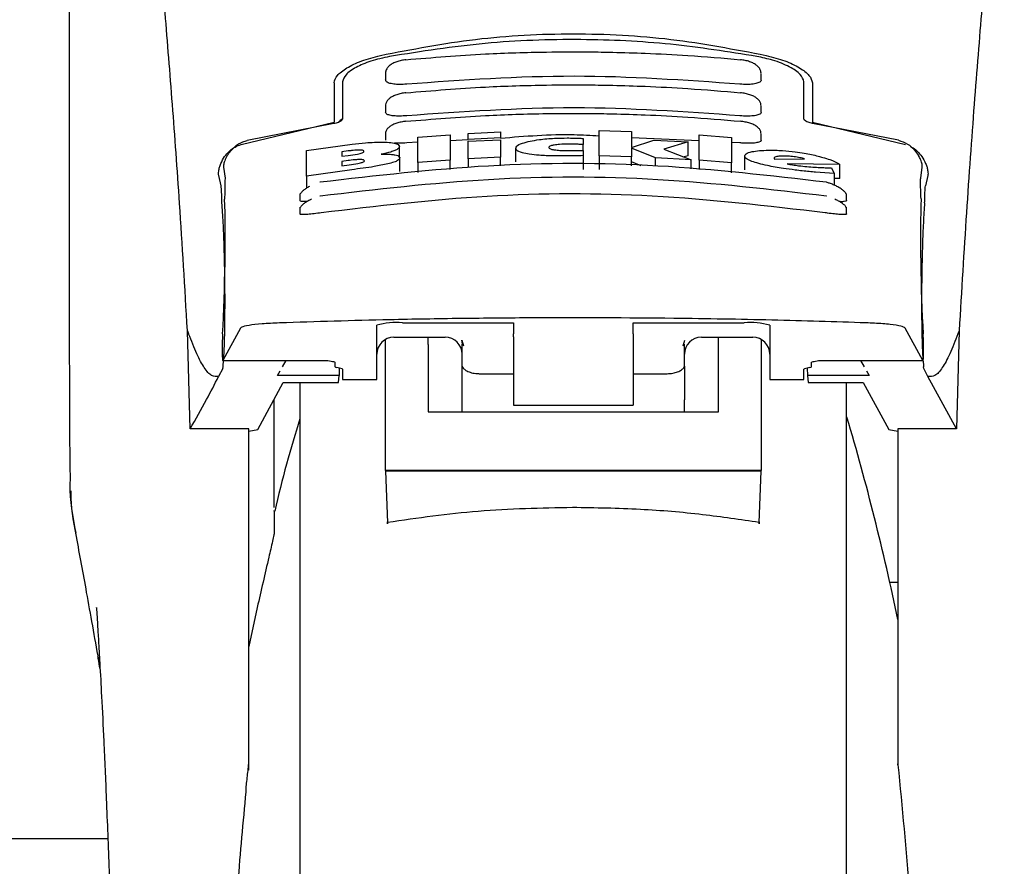
# Model space of a CAD drawing. Units: millimetres. Extents: x 0 to 210, y 0 to 297.
# Drawn here: x 38 to 44, y 221 to 226 of the extents above; entities that cross this region are included whole.
import ezdxf

# ---------------------------------------------------------------- set-up
doc = ezdxf.new("R2010")
doc.units = ezdxf.units.MM

msp = doc.modelspace()

# ---------------------------------------------------------------- linework, layer by layer
at = {"color": 7, "linetype": 'Continuous', "lineweight": 25}
for p, q in [((38.5601, 227.4908), (38.5601, 224.2392)), ((40.1601, 225.5093), (40.1601, 225.2921)), ((40.4101, 225.5573), (40.4101, 225.5212)), ((42.6101, 225.5212), (42.6101, 225.5573)), ((42.8601, 225.2921), (42.8601, 225.5093)), ((40.1101, 225.5036), (40.1101, 225.2716)), ((42.9101, 225.5036), (42.9101, 225.2716)), ((40.4101, 225.3669), (40.4101, 225.3311)), ((42.6101, 225.3311), (42.6101, 225.3669)), ((39.5665, 225.142), (40.1101, 225.2716)), ((40.1091, 225.2647), (39.6021, 225.1653)), ((41.6609, 225.0749), (41.6609, 225.2231)), ((41.6609, 225.2231), (41.85, 225.2186)), ((42.9101, 225.2716), (43.4536, 225.142)), ((42.9101, 225.2716), (42.9101, 225.2649)), ((43.4129, 225.1665), (42.9111, 225.2647)), ((40.4101, 225.203), (40.4101, 225.1674)), ((40.6008, 225.1843), (40.7899, 225.1992)), ((40.6008, 225.0359), (40.6008, 225.1843)), ((40.7899, 225.1992), (40.7899, 225.0508)), ((40.8954, 225.1684), (40.7899, 225.1634)), ((40.8954, 225.206), (41.0844, 225.2155)), ((40.8954, 225.1704), (40.8954, 225.206)), ((41.0844, 225.1799), (40.8954, 225.1704)), ((40.8954, 225.1704), (40.8954, 225.1703)), ((40.8954, 225.1604), (41.0844, 225.1699)), ((41.0844, 225.2155), (41.0844, 225.1799)), ((41.0844, 225.1798), (41.0844, 225.1799)), ((41.0844, 225.1699), (41.0844, 225.0672)), ((41.5669, 225.1771), (41.5669, 225.1415)), ((41.85, 225.2186), (41.85, 225.1247)), ((42.2462, 225.1627), (41.85, 225.1816)), ((41.85, 225.1247), (41.9812, 225.168)), ((41.9812, 225.168), (42.1828, 225.1568)), ((42.2462, 225.0497), (42.2462, 225.1981)), ((42.2462, 225.1981), (42.4352, 225.1829)), ((42.4352, 225.1829), (42.4352, 225.0344)), ((42.6101, 225.1674), (42.6101, 225.203)), ((39.9484, 225.106), (40.2156, 225.1431)), ((39.9484, 224.9571), (39.9484, 225.106)), ((40.4921, 225.0644), (40.4921, 225.1294)), ((40.6008, 225.1545), (40.5351, 225.1514)), ((40.8954, 225.0577), (40.8954, 225.1604)), ((41.1735, 225.04), (41.1735, 225.1204)), ((41.5669, 225.1081), (41.5669, 225.1415)), ((41.5669, 225.1076), (41.5669, 225.0765)), ((41.85, 225.1203), (41.85, 225.0704)), ((41.9921, 225.0647), (41.85, 225.1203)), ((42.1828, 225.1568), (42.0391, 225.1153)), ((42.0391, 225.1153), (42.2003, 225.0529)), ((42.1828, 225.0761), (42.1828, 225.1568)), ((42.4851, 225.1514), (42.4352, 225.1537)), ((40.1921, 225.1038), (40.1555, 225.0991)), ((40.1555, 225.0991), (40.1555, 225.0728)), ((40.1555, 225.0728), (40.1921, 225.0776)), ((40.1932, 225.0481), (40.1555, 225.0432)), ((40.4943, 224.9829), (40.4943, 225.0636)), ((40.7899, 225.0508), (40.6008, 225.0359)), ((40.7899, 224.9961), (40.7899, 225.0508)), ((41.0844, 225.0672), (40.8954, 225.0577)), ((40.8954, 225.0577), (40.8954, 225.0063)), ((41.0844, 225.0178), (41.0844, 225.0672)), ((41.5669, 225.0765), (41.5669, 224.9963)), ((41.85, 225.0704), (41.6609, 225.0749)), ((41.6609, 225.0749), (41.6609, 224.9947)), ((41.85, 225.0178), (41.85, 225.0704)), ((42.2003, 225.0529), (41.9921, 225.0647)), ((41.9921, 225.0178), (41.9921, 225.0647)), ((42.1828, 225.0761), (42.1584, 225.0691)), ((42.2003, 224.999), (42.2003, 225.0529)), ((42.4352, 225.0344), (42.2462, 225.0497)), ((42.2462, 225.0497), (42.2462, 224.9946)), ((42.5139, 224.9941), (42.5139, 225.0748)), ((42.685, 225.0621), (42.6855, 225.0595)), ((42.6855, 225.0595), (42.6883, 225.0566)), ((42.6883, 225.0566), (42.8631, 225.0581)), ((39.4626, 225.0082), (39.472, 224.9449)), ((40.2134, 224.9942), (39.9484, 224.9571)), ((40.1555, 225.0432), (40.1555, 225.0174)), ((40.1555, 225.0174), (40.1981, 225.023)), ((40.6008, 225.0359), (40.6008, 224.9778)), ((41.9065, 225.0178), (41.85, 225.0399)), ((42.4352, 224.9763), (42.4352, 225.0344)), ((43.0702, 225.0245), (42.7626, 225.0281)), ((43.0221, 225.0059), (43.0369, 224.9716)), ((43.0702, 224.9431), (43.0702, 225.0245)), ((43.5434, 224.9449), (43.5529, 225.0082)), ((39.4489, 224.8998), (39.4347, 224.9598)), ((39.9484, 224.9571), (39.9484, 224.8862)), ((43.0369, 224.9716), (42.9281, 224.9792)), ((43.0369, 224.9716), (43.0369, 224.9041)), ((43.0702, 224.9431), (43.0369, 224.9436)), ((43.5854, 224.9598), (43.5712, 224.8998)), ((39.9101, 224.8517), (39.9163, 224.856)), ((39.9101, 224.8517), (39.9101, 224.8137)), ((43.1038, 224.8561), (43.11, 224.8517)), ((43.1101, 224.8138), (43.1101, 224.8517)), ((39.9101, 224.7732), (39.9161, 224.7766)), ((39.9101, 224.7732), (39.9101, 224.7353)), ((43.104, 224.7766), (43.11, 224.7732)), ((43.1101, 224.7353), (43.1101, 224.7732)), ((40.3601, 223.7667), (40.3601, 224.0835)), ((40.5101, 224.0981), (41.1601, 224.0981)), ((41.1601, 224.0981), (41.1601, 224.0337)), ((41.8601, 224.0981), (42.5101, 224.0981)), ((41.8601, 224.0337), (41.8601, 224.0981)), ((42.6601, 224.0835), (42.6601, 223.7667)), ((39.2516, 224.0515), (39.2587, 224.0336)), ((39.2678, 223.4763), (39.2516, 224.0515)), ((39.5625, 224.0671), (39.4586, 223.8775)), ((40.4601, 224.0139), (40.7601, 224.0139)), ((40.6601, 223.9714), (40.6601, 224.0139)), ((41.1601, 224.0151), (41.1601, 224.0337)), ((41.1601, 224.0151), (41.1601, 223.6549)), ((41.8601, 224.0337), (41.8601, 224.0151)), ((41.8601, 224.0151), (41.8601, 223.6549)), ((42.2601, 224.0139), (42.5601, 224.0139)), ((42.3601, 223.9714), (42.3601, 224.0139)), ((43.5565, 223.8775), (43.4525, 224.0673)), ((43.7685, 224.0515), (43.7523, 223.4763)), ((43.7685, 224.0515), (43.7614, 224.0336)), ((40.4101, 223.2321), (40.4101, 223.9982)), ((40.6601, 223.9714), (40.6601, 223.577)), ((40.8555, 223.9952), (40.8601, 223.9721)), ((40.8575, 223.9961), (40.867, 223.9629)), ((40.8601, 223.8447), (40.8601, 223.9721)), ((42.1531, 223.9629), (42.1627, 223.9961)), ((42.1601, 223.8447), (42.1601, 223.9721)), ((42.3601, 223.577), (42.3601, 223.9714)), ((42.6101, 223.9988), (42.6101, 223.2321)), ((39.4579, 223.831), (39.4598, 223.8396)), ((39.4581, 223.877), (40.0641, 223.877)), ((39.8074, 223.8396), (39.829, 223.877)), ((40.0641, 223.877), (40.0641, 223.8775)), ((40.1151, 223.8665), (40.1151, 223.8414)), ((40.8601, 223.6471), (40.8601, 223.8447)), ((42.1601, 223.8447), (42.1601, 223.6471)), ((42.9051, 223.8414), (42.9051, 223.8665)), ((42.9561, 223.8775), (42.9561, 223.877)), ((42.9561, 223.877), (43.557, 223.877)), ((43.1911, 223.877), (43.2128, 223.8396)), ((43.5622, 223.831), (43.5604, 223.8396)), ((39.4579, 223.831), (39.4342, 223.7836)), ((39.7787, 223.79), (39.7936, 223.8158)), ((40.1395, 223.79), (39.7787, 223.79)), ((40.1493, 223.831), (40.1258, 223.8363)), ((40.136, 223.7484), (40.1395, 223.79)), ((40.1402, 223.8331), (40.1395, 223.79)), ((40.1601, 223.8259), (40.1601, 223.7667)), ((40.9601, 223.7998), (41.1601, 223.7998)), ((41.8601, 223.7998), (42.0601, 223.7998)), ((42.8601, 223.7667), (42.8601, 223.8259)), ((42.8943, 223.8363), (42.8708, 223.831)), ((42.8799, 223.8331), (42.8807, 223.79)), ((42.8807, 223.79), (42.8841, 223.7484)), ((43.2414, 223.79), (42.8807, 223.79)), ((43.2265, 223.8158), (43.2414, 223.79)), ((43.586, 223.7836), (43.5622, 223.831)), ((43.7523, 223.4763), (43.586, 223.7836)), ((39.6641, 223.4728), (39.8126, 223.7484)), ((39.8126, 223.7484), (40.136, 223.7484)), ((39.9101, 223.7484), (39.9101, 213.7139)), ((40.1601, 223.7667), (40.3601, 223.7667)), ((42.6601, 223.7667), (42.8601, 223.7667)), ((42.8841, 223.7484), (43.2075, 223.7484)), ((43.1101, 219.1139), (43.1101, 223.7484)), ((43.2075, 223.7484), (43.356, 223.4728)), ((39.7601, 223.0164), (39.7601, 223.6509)), ((40.8601, 223.577), (40.8601, 223.6471)), ((41.1601, 223.6549), (41.1601, 223.6157)), ((41.1601, 223.6157), (41.8601, 223.6157)), ((41.8601, 223.6549), (41.8601, 223.6157)), ((42.1601, 223.577), (42.1601, 223.6471)), ((40.6601, 223.577), (42.3601, 223.577)), ((39.6101, 223.4763), (39.2678, 223.4763)), ((39.6101, 221.4781), (39.6101, 223.4763)), ((39.6101, 223.4637), (39.6641, 223.4728)), ((43.356, 223.4728), (43.4101, 223.4637)), ((43.7523, 223.4763), (43.4101, 223.4763)), ((43.4101, 223.4763), (43.4101, 221.6339)), ((42.6101, 223.2321), (40.4101, 223.2321)), ((40.4101, 223.2321), (40.4101, 223.2284)), ((40.4101, 223.2284), (40.4221, 222.9287)), ((42.61, 223.2284), (40.4101, 223.2284)), ((42.598, 222.9287), (42.61, 223.2284)), ((42.61, 223.2284), (42.6101, 223.2321)), ((43.3627, 222.5789), (43.4101, 222.5789)), ((39.6601, 222.4315), (39.6101, 222.203)), ((43.4101, 221.6339), (43.4101, 221.5104)), ((36.7892, 221.0789), (38.7844, 221.0789))]:
    msp.add_line(p, q, dxfattribs=at)
for centre, radius, start, end in [((40.4729, 223.7006), 0.3992, 84.66075, 106.42176), ((42.5472, 223.7006), 0.3992, 73.57836, 95.33913), ((40.4601, 223.9139), 0.1, 90, 180), ((40.7601, 223.9139), 0.1, 0, 90), ((42.2601, 223.9139), 0.1, 90, 180), ((42.5601, 223.9139), 0.1, 0, 90), ((28.7259, 219.2983), 15, 11.77819, 16.44937)]:
    msp.add_arc(centre, radius, start, end, dxfattribs=at)
for centre, major_axis, ratio, start_param, end_param in [((39.4392, 224.3639), (0.0136, 0.6), 0.0512, 4.12807, 5.584011), ((43.5759, 224.3639), (-0.0136, 0.6), 0.0512, 0.695891, 2.155115), ((39.4604, 223.977), (0.0023, 0.1), 0.0512, 0.986477, 3.239915), ((43.5548, 223.977), (-0.0023, 0.1), 0.0512, 3.04327, 5.296708), ((40.2171, 223.8414), (0.102, 0), 0.112019, 3.141593, 3.60524), ((42.8031, 223.8414), (0.102, 0), 0.112019, 5.819538, 6.283185), ((40.0581, 223.8259), (0.102, 0), 0.112019, 0, 0.463647), ((42.9621, 223.8259), (0.102, 0), 0.112019, 2.677945, 3.141593)]:
    msp.add_ellipse(centre, major_axis=major_axis, ratio=ratio, start_param=start_param, end_param=end_param, dxfattribs=at)
for points, knots in [([(39.2516, 224.0515), (39.2365, 224.3041), (39.2087, 224.7684), (39.1639, 225.3841), (39.1242, 225.8793), (39.0874, 226.2962), (39.0539, 226.6455), (39.0204, 226.9657), (38.9983, 227.1504), (38.9873, 227.2427)], [0, 0, 0, 0, 0.188548, 0.346557, 0.505662, 0.628206, 0.750749, 0.875374, 1, 1, 1, 1]), ([(44.0328, 227.2427), (44.0188, 227.1244), (43.9907, 226.887), (43.9468, 226.4506), (43.9018, 225.9518), (43.8558, 225.3803), (43.8102, 224.7505), (43.7824, 224.2851), (43.7685, 224.0515)], [0, 0, 0, 0, 0.158046, 0.31719, 0.484486, 0.653085, 0.825823, 1, 1, 1, 1]), ([(40.381, 225.6635), (40.5657, 225.6991), (40.935, 225.7704), (41.5101, 225.7995), (42.0852, 225.7704), (42.4544, 225.6991), (42.6391, 225.6635)], [0, 0, 0, 0, 0.25004, 0.499997, 0.749959, 1, 1, 1, 1]), ([(42.5853, 225.6573), (42.4176, 225.684), (42.0791, 225.738), (41.5434, 225.7633), (40.9881, 225.7441), (40.6206, 225.6864), (40.4348, 225.6573)], [0, 0, 0, 0, 0.2377079, 0.4797223, 0.7370274, 1, 1, 1, 1]), ([(42.4895, 225.6365), (42.3865, 225.6453), (42.2005, 225.6613), (41.951, 225.674), (41.7586, 225.6801), (41.5661, 225.6831), (41.3173, 225.6822), (40.9593, 225.6715), (40.6855, 225.6491), (40.5306, 225.6365)], [0, 0, 0, 0, 0.158168, 0.285488, 0.381945, 0.452482, 0.579889, 0.762402, 1, 1, 1, 1]), ([(40.1101, 225.5036), (40.114, 225.5175), (40.1217, 225.5451), (40.1809, 225.5904), (40.2668, 225.633), (40.343, 225.6534), (40.381, 225.6635)], [0, 0, 0, 0, 0.252811, 0.502083, 0.751047, 1, 1, 1, 1]), ([(40.4348, 225.6573), (40.3969, 225.6488), (40.3213, 225.6318), (40.2333, 225.593), (40.1721, 225.5502), (40.1641, 225.5229), (40.1601, 225.5093)], [0, 0, 0, 0, 0.244039, 0.487541, 0.74448, 1, 1, 1, 1]), ([(40.5304, 225.6381), (40.5211, 225.6368), (40.5028, 225.6344), (40.4766, 225.627), (40.4534, 225.617), (40.4341, 225.6041), (40.4201, 225.5886), (40.4119, 225.5734), (40.4113, 225.5631), (40.4111, 225.5592)], [0, 0, 0, 0, 0.160989, 0.318408, 0.472937, 0.624527, 0.772335, 0.914371, 1, 1, 1, 1]), ([(42.609, 225.5592), (42.6088, 225.5631), (42.6082, 225.5734), (42.5999, 225.5887), (42.5857, 225.6043), (42.5661, 225.6173), (42.5426, 225.6273), (42.516, 225.6347), (42.4974, 225.637), (42.488, 225.6382)], [0, 0, 0, 0, 0.085229, 0.226742, 0.374255, 0.525824, 0.680571, 0.838412, 1, 1, 1, 1]), ([(42.8601, 225.5093), (42.8557, 225.5235), (42.8469, 225.552), (42.7797, 225.5973), (42.6891, 225.6347), (42.6164, 225.6505), (42.5853, 225.6573)], [0, 0, 0, 0, 0.266473, 0.532821, 0.800543, 1, 1, 1, 1]), ([(42.6391, 225.6635), (42.6768, 225.6535), (42.7521, 225.6334), (42.8381, 225.5911), (42.8981, 225.5457), (42.906, 225.5178), (42.9101, 225.5036)], [0, 0, 0, 0, 0.246338, 0.492723, 0.743278, 1, 1, 1, 1]), ([(40.5351, 225.495), (40.5214, 225.4941), (40.4941, 225.4923), (40.4574, 225.4948), (40.4294, 225.5011), (40.4124, 225.5102), (40.4116, 225.5178), (40.4112, 225.5212)], [0, 0, 0, 0, 0.206943, 0.413959, 0.620277, 0.82939, 1, 1, 1, 1]), ([(42.4851, 225.495), (42.1615, 225.518), (41.5115, 225.5641), (40.8615, 225.5181), (40.5351, 225.495)], [0, 0, 0, 0, 0.497756, 1, 1, 1, 1]), ([(42.6083, 225.5212), (42.6088, 225.5195), (42.6106, 225.5132), (42.5981, 225.5043), (42.5726, 225.4962), (42.5369, 225.4927), (42.5061, 225.4932), (42.4888, 225.4947), (42.4851, 225.495)], [0, 0, 0, 0, 0.081037, 0.306583, 0.525045, 0.736244, 0.943171, 1, 1, 1, 1]), ([(42.4895, 225.4428), (42.3865, 225.4517), (42.2004, 225.4677), (41.951, 225.4804), (41.7586, 225.4865), (41.5661, 225.4895), (41.3173, 225.4886), (40.9593, 225.4779), (40.6855, 225.4555), (40.5306, 225.4428)], [0, 0, 0, 0, 0.158171, 0.285491, 0.381945, 0.452482, 0.579887, 0.762397, 1, 1, 1, 1]), ([(40.5304, 225.4446), (40.521, 225.4433), (40.5025, 225.4409), (40.4761, 225.4338), (40.4531, 225.4243), (40.4341, 225.4122), (40.4203, 225.3977), (40.4121, 225.383), (40.4112, 225.3727), (40.4108, 225.3685)], [0, 0, 0, 0, 0.1635315, 0.3221156, 0.4762721, 0.6257136, 0.7694385, 0.9053642, 1, 1, 1, 1]), ([(42.6093, 225.3685), (42.6089, 225.3727), (42.608, 225.3831), (42.5997, 225.3979), (42.5857, 225.4123), (42.5665, 225.4245), (42.5431, 225.434), (42.5163, 225.4412), (42.4975, 225.4435), (42.488, 225.4447)], [0, 0, 0, 0, 0.094168, 0.229613, 0.373096, 0.522544, 0.676917, 0.835903, 1, 1, 1, 1]), ([(42.4851, 225.31), (42.1615, 225.333), (41.5115, 225.3792), (40.8615, 225.3331), (40.5351, 225.31)], [0, 0, 0, 0, 0.497753, 1, 1, 1, 1]), ([(40.1601, 225.2921), (40.1589, 225.2888), (40.157, 225.283), (40.1438, 225.2749), (40.1293, 225.2693), (40.1174, 225.2662), (40.1109, 225.265), (40.1091, 225.2647)], [0, 0, 0, 0, 0.347785, 0.61582, 0.802733, 0.945527, 1, 1, 1, 1]), ([(40.1601, 225.2924), (40.1536, 225.2885), (40.1433, 225.2822), (40.1383, 225.2751), (40.1364, 225.2724)], [0, 0, 0, 0, 0.624938, 1, 1, 1, 1]), ([(40.5351, 225.31), (40.5213, 225.3091), (40.4938, 225.3071), (40.4568, 225.3089), (40.4288, 225.3141), (40.4122, 225.3218), (40.4116, 225.3283), (40.4113, 225.3311)], [0, 0, 0, 0, 0.209461, 0.418988, 0.627537, 0.837511, 1, 1, 1, 1]), ([(42.4895, 225.2757), (42.3864, 225.2846), (42.2004, 225.3006), (41.951, 225.3133), (41.7586, 225.3194), (41.5661, 225.3225), (41.3173, 225.3216), (40.9593, 225.3108), (40.6855, 225.2884), (40.5306, 225.2757)], [0, 0, 0, 0, 0.158168, 0.285488, 0.381944, 0.452482, 0.579889, 0.762401, 1, 1, 1, 1]), ([(42.6083, 225.3311), (42.6088, 225.3296), (42.6105, 225.3241), (42.5981, 225.3166), (42.5729, 225.31), (42.5374, 225.3073), (42.5064, 225.3082), (42.4889, 225.3097), (42.4851, 225.31)], [0, 0, 0, 0, 0.08219, 0.304245, 0.52069, 0.731993, 0.940732, 1, 1, 1, 1]), ([(42.9111, 225.2647), (42.9061, 225.2657), (42.8961, 225.2676), (42.8816, 225.2726), (42.8678, 225.2797), (42.8609, 225.2867), (42.8602, 225.2909), (42.8601, 225.2921)], [0, 0, 0, 0, 0.15085, 0.300491, 0.541501, 0.86592, 1, 1, 1, 1]), ([(40.5304, 225.2776), (40.5211, 225.2764), (40.5028, 225.274), (40.4766, 225.2673), (40.4538, 225.2584), (40.4349, 225.2472), (40.4211, 225.2338), (40.4124, 225.2195), (40.4111, 225.209), (40.4106, 225.2043)], [0, 0, 0, 0, 0.162688, 0.320127, 0.472749, 0.620125, 0.761112, 0.893594, 1, 1, 1, 1]), ([(42.6096, 225.2042), (42.6091, 225.2088), (42.6079, 225.2192), (42.5995, 225.2334), (42.5858, 225.2469), (42.5669, 225.2582), (42.5436, 225.2673), (42.5167, 225.2742), (42.4977, 225.2765), (42.488, 225.2778)], [0, 0, 0, 0, 0.102275, 0.231976, 0.371644, 0.519159, 0.67326, 0.833451, 1, 1, 1, 1]), ([(39.4847, 225.0772), (39.4981, 225.0954), (39.5218, 225.1275), (39.5663, 225.1552), (39.5933, 225.1628), (39.6021, 225.1653)], [0, 0, 0, 0, 0.467053, 0.825551, 1, 1, 1, 1]), ([(41.6609, 225.1906), (41.6121, 225.1935), (41.4199, 225.205), (41.2278, 225.1891), (41.0844, 225.1773)], [0, 0, 0, 0, 0.254064, 1, 1, 1, 1]), ([(41.2571, 225.1613), (41.2746, 225.1645), (41.3166, 225.1722), (41.3937, 225.1787), (41.4503, 225.1795), (41.4751, 225.1799)], [0, 0, 0, 0, 0.287114, 0.687284, 1, 1, 1, 1]), ([(41.4751, 225.1799), (41.4814, 225.1799), (41.497, 225.1799), (41.5124, 225.1795), (41.5216, 225.1793)], [0, 0, 0, 0, 0.405607, 1, 1, 1, 1]), ([(41.5216, 225.1793), (41.5278, 225.1791), (41.5431, 225.1786), (41.558, 225.1777), (41.5669, 225.1771)], [0, 0, 0, 0, 0.4025913, 1, 1, 1, 1]), ([(42.6083, 225.1674), (42.6088, 225.1661), (42.6104, 225.1614), (42.5982, 225.1552), (42.5732, 225.15), (42.5379, 225.1483), (42.5068, 225.1494), (42.4891, 225.151), (42.4851, 225.1514)], [0, 0, 0, 0, 0.082604, 0.301784, 0.51669, 0.728242, 0.938612, 1, 1, 1, 1]), ([(43.4129, 225.1665), (43.4313, 225.1602), (43.4678, 225.1477), (43.5062, 225.1136), (43.5236, 225.0882), (43.5311, 225.0772)], [0, 0, 0, 0, 0.363202, 0.723798, 1, 1, 1, 1]), ([(39.4476, 225.031), (39.4542, 225.0445), (39.4671, 225.0707), (39.4958, 225.1031), (39.5286, 225.1285), (39.5542, 225.1376), (39.5665, 225.142)], [0, 0, 0, 0, 0.280686, 0.543705, 0.778993, 1, 1, 1, 1]), ([(40.2637, 225.1095), (40.2585, 225.1095), (40.2429, 225.1094), (40.2176, 225.1069), (40.1989, 225.1047), (40.1921, 225.1038)], [0, 0, 0, 0, 0.24105, 0.722144, 1, 1, 1, 1]), ([(40.2156, 225.1431), (40.2416, 225.1461), (40.3029, 225.1532), (40.3751, 225.1571), (40.4128, 225.1555), (40.4215, 225.1552)], [0, 0, 0, 0, 0.362837, 0.853481, 1, 1, 1, 1]), ([(40.285, 225.1014), (40.2842, 225.1035), (40.2831, 225.1067), (40.2728, 225.109), (40.2661, 225.1094), (40.2637, 225.1095)], [0, 0, 0, 0, 0.55951, 0.836629, 1, 1, 1, 1]), ([(40.4659, 225.1062), (40.4581, 225.1034), (40.4369, 225.0956), (40.4052, 225.0888), (40.385, 225.0844)], [0, 0, 0, 0, 0.364062, 1, 1, 1, 1]), ([(40.4215, 225.1552), (40.4359, 225.1538), (40.4647, 225.1511), (40.4884, 225.1416), (40.4908, 225.1336), (40.4921, 225.1294)], [0, 0, 0, 0, 0.3219625, 0.6437762, 1, 1, 1, 1]), ([(40.5351, 225.1514), (40.521, 225.1503), (40.495, 225.1482), (40.4731, 225.1492), (40.463, 225.1496)], [0, 0, 0, 0, 0.538449, 1, 1, 1, 1]), ([(40.4921, 225.1294), (40.4916, 225.127), (40.4908, 225.1222), (40.4831, 225.1143), (40.4717, 225.109), (40.4659, 225.1062)], [0, 0, 0, 0, 0.325945, 0.656287, 1, 1, 1, 1]), ([(41.1735, 225.1204), (41.1746, 225.1243), (41.1772, 225.1338), (41.2038, 225.1486), (41.241, 225.1575), (41.2571, 225.1613)], [0, 0, 0, 0, 0.278191, 0.68641, 1, 1, 1, 1]), ([(41.2527, 225.085), (41.2383, 225.0876), (41.2034, 225.0937), (41.1774, 225.1061), (41.1747, 225.1161), (41.1735, 225.1204)], [0, 0, 0, 0, 0.284899, 0.689096, 1, 1, 1, 1]), ([(41.3981, 225.1384), (41.3912, 225.137), (41.3774, 225.1341), (41.3683, 225.1289), (41.3674, 225.1255), (41.3669, 225.124)], [0, 0, 0, 0, 0.352839, 0.70488, 1, 1, 1, 1]), ([(41.3669, 225.124), (41.3679, 225.1218), (41.3698, 225.1174), (41.385, 225.113), (41.3969, 225.1112), (41.3997, 225.1107)], [0, 0, 0, 0, 0.430184, 0.864147, 1, 1, 1, 1]), ([(41.4866, 225.1441), (41.4668, 225.1439), (41.4344, 225.1434), (41.4082, 225.1398), (41.3981, 225.1384)], [0, 0, 0, 0, 0.612223, 1, 1, 1, 1]), ([(41.3997, 225.1107), (41.41, 225.1096), (41.4327, 225.107), (41.4649, 225.1062), (41.4839, 225.1062), (41.4877, 225.1062)], [0, 0, 0, 0, 0.396145, 0.879615, 1, 1, 1, 1]), ([(41.5205, 225.1435), (41.5149, 225.1437), (41.5037, 225.144), (41.4923, 225.1441), (41.4866, 225.1441)], [0, 0, 0, 0, 0.498516, 1, 1, 1, 1]), ([(41.4877, 225.1062), (41.4934, 225.1062), (41.5047, 225.1063), (41.516, 225.1065), (41.5216, 225.1065)], [0, 0, 0, 0, 0.49919, 1, 1, 1, 1]), ([(41.5669, 225.1415), (41.5592, 225.1419), (41.5438, 225.1426), (41.5283, 225.1432), (41.5205, 225.1435)], [0, 0, 0, 0, 0.499882, 1, 1, 1, 1]), ([(41.5216, 225.1065), (41.5292, 225.1067), (41.5444, 225.107), (41.5594, 225.1074), (41.5669, 225.1076)], [0, 0, 0, 0, 0.499583, 1, 1, 1, 1]), ([(42.5139, 225.0748), (42.5153, 225.0789), (42.5184, 225.0886), (42.5481, 225.0998), (42.5843, 225.104), (42.5993, 225.1058)], [0, 0, 0, 0, 0.300629, 0.709581, 1, 1, 1, 1]), ([(42.5993, 225.1058), (42.6163, 225.1069), (42.6557, 225.1096), (42.7298, 225.1073), (42.7847, 225.1012), (42.8096, 225.0984)], [0, 0, 0, 0, 0.292215, 0.679544, 1, 1, 1, 1]), ([(43.4833, 225.1297), (43.4854, 225.1289), (43.5004, 225.123), (43.5239, 225.1028), (43.5531, 225.0709), (43.5659, 225.0446), (43.5725, 225.031)], [0, 0, 0, 0, 0.04666, 0.334204, 0.656056, 1, 1, 1, 1]), ([(39.4847, 225.0772), (39.479, 225.0664), (39.4677, 225.0449), (39.4623, 225.0203), (39.4625, 225.012), (39.4626, 225.0082)], [0, 0, 0, 0, 0.352513, 0.70453, 1, 1, 1, 1]), ([(40.1921, 225.0776), (40.2109, 225.08), (40.2358, 225.0833), (40.257, 225.0882), (40.2622, 225.0893)], [0, 0, 0, 0, 0.75637, 1, 1, 1, 1]), ([(40.2642, 225.0535), (40.2567, 225.0534), (40.2372, 225.0532), (40.2116, 225.0504), (40.1955, 225.0484), (40.1932, 225.0481)], [0, 0, 0, 0, 0.350828, 0.905183, 1, 1, 1, 1]), ([(40.2622, 225.0893), (40.2666, 225.0906), (40.2756, 225.0931), (40.2837, 225.0974), (40.2845, 225.1), (40.285, 225.1014)], [0, 0, 0, 0, 0.3148922, 0.6305041, 1, 1, 1, 1]), ([(40.2872, 225.0459), (40.2864, 225.0478), (40.2852, 225.0508), (40.2747, 225.053), (40.267, 225.0534), (40.2642, 225.0535)], [0, 0, 0, 0, 0.515328, 0.820633, 1, 1, 1, 1]), ([(40.385, 225.0844), (40.3962, 225.0848), (40.4226, 225.0856), (40.4499, 225.084), (40.4627, 225.0818), (40.4664, 225.0812)], [0, 0, 0, 0, 0.345659, 0.81323, 1, 1, 1, 1]), ([(40.4943, 225.0636), (40.4923, 225.0584), (40.4891, 225.0502), (40.4617, 225.0377), (40.4368, 225.0312), (40.4239, 225.0278)], [0, 0, 0, 0, 0.455846, 0.7169315, 1, 1, 1, 1]), ([(40.4664, 225.0812), (40.4721, 225.0798), (40.4888, 225.0756), (40.4939, 225.069), (40.4942, 225.0642), (40.4943, 225.0636)], [0, 0, 0, 0, 0.311657, 0.907824, 1, 1, 1, 1]), ([(41.4598, 225.0745), (41.4387, 225.0745), (41.3869, 225.0746), (41.3123, 225.0776), (41.2711, 225.0827), (41.2527, 225.085)], [0, 0, 0, 0, 0.277272, 0.678189, 1, 1, 1, 1]), ([(41.5134, 225.0751), (41.5056, 225.075), (41.4878, 225.0747), (41.4699, 225.0745), (41.4598, 225.0745)], [0, 0, 0, 0, 0.438255, 1, 1, 1, 1]), ([(41.5669, 225.0765), (41.5602, 225.0763), (41.5425, 225.0758), (41.5245, 225.0754), (41.5134, 225.0751)], [0, 0, 0, 0, 0.379461, 1, 1, 1, 1]), ([(42.5951, 225.0304), (42.5809, 225.0346), (42.5468, 225.0446), (42.5184, 225.06), (42.5153, 225.0701), (42.5139, 225.0748)], [0, 0, 0, 0, 0.278936, 0.668711, 1, 1, 1, 1]), ([(42.7199, 225.0733), (42.7112, 225.0724), (42.6937, 225.0705), (42.6856, 225.0658), (42.6851, 225.0627), (42.685, 225.0621)], [0, 0, 0, 0, 0.4366, 0.875434, 1, 1, 1, 1]), ([(42.8025, 225.07), (42.7902, 225.0713), (42.7657, 225.074), (42.738, 225.0743), (42.7245, 225.0736), (42.7199, 225.0733)], [0, 0, 0, 0, 0.3976625, 0.7960954, 1, 1, 1, 1]), ([(42.8369, 225.0646), (42.8313, 225.0656), (42.8201, 225.0676), (42.8084, 225.0692), (42.8025, 225.07)], [0, 0, 0, 0, 0.493408, 1, 1, 1, 1]), ([(42.8096, 225.0984), (42.8272, 225.0959), (42.8739, 225.0895), (42.9291, 225.078), (42.9614, 225.069), (42.9701, 225.0666)], [0, 0, 0, 0, 0.307983, 0.813466, 1, 1, 1, 1]), ([(42.8631, 225.0581), (42.8591, 225.0593), (42.8514, 225.0616), (42.8416, 225.0636), (42.8369, 225.0646)], [0, 0, 0, 0, 0.510413, 1, 1, 1, 1]), ([(42.9701, 225.0666), (42.9843, 225.0622), (43.0231, 225.0502), (43.0536, 225.0356), (43.0674, 225.0263), (43.0702, 225.0245)], [0, 0, 0, 0, 0.314739, 0.86082, 1, 1, 1, 1]), ([(43.5529, 225.0082), (43.5529, 225.0132), (43.553, 225.0232), (43.5458, 225.0501), (43.5354, 225.0693), (43.5311, 225.0772)], [0, 0, 0, 0, 0.371423, 0.743418, 1, 1, 1, 1]), ([(39.4347, 224.9598), (39.4343, 224.963), (39.4334, 224.9691), (39.4348, 224.9861), (39.4385, 225.0068), (39.4447, 225.0232), (39.4476, 225.031)], [0, 0, 0, 0, 0.267737, 0.508474, 0.766799, 1, 1, 1, 1]), ([(40.0279, 224.9225), (40.3562, 224.9606), (41.0129, 225.0369), (42.0072, 225.0369), (42.6639, 224.9606), (42.9922, 224.9225)], [0, 0, 0, 0, 0.333335, 0.666665, 1, 1, 1, 1]), ([(40.1981, 225.023), (40.2155, 225.0253), (40.2395, 225.0284), (40.2594, 225.033), (40.2649, 225.0342)], [0, 0, 0, 0, 0.727646, 1, 1, 1, 1]), ([(40.4239, 225.0278), (40.3978, 225.0225), (40.3334, 225.0095), (40.2582, 224.9999), (40.2134, 224.9942)], [0, 0, 0, 0, 0.405248, 1, 1, 1, 1]), ([(40.2649, 225.0342), (40.2684, 225.0352), (40.2755, 225.0371), (40.2851, 225.0413), (40.2863, 225.0441), (40.2872, 225.0459)], [0, 0, 0, 0, 0.245955, 0.487438, 1, 1, 1, 1]), ([(42.8085, 224.9924), (42.7854, 224.9955), (42.7293, 225.0029), (42.6534, 225.0159), (42.6117, 225.0263), (42.5951, 225.0304)], [0, 0, 0, 0, 0.295858, 0.720088, 1, 1, 1, 1]), ([(42.7626, 225.0281), (42.7675, 225.0271), (42.7774, 225.0252), (42.7879, 225.0235), (42.7932, 225.0227)], [0, 0, 0, 0, 0.4966728, 1, 1, 1, 1]), ([(42.7932, 225.0227), (42.799, 225.0218), (42.8108, 225.02), (42.8227, 225.0185), (42.8287, 225.0177)], [0, 0, 0, 0, 0.4969309, 1, 1, 1, 1]), ([(42.9281, 224.9792), (42.916, 224.9803), (42.8903, 224.9828), (42.8502, 224.9872), (42.8224, 224.9907), (42.8085, 224.9924)], [0, 0, 0, 0, 0.311217, 0.654071, 1, 1, 1, 1]), ([(42.8287, 225.0177), (42.845, 225.0158), (42.878, 225.0119), (42.9088, 225.0097), (42.9244, 225.0087)], [0, 0, 0, 0, 0.493898, 1, 1, 1, 1]), ([(42.9244, 225.0087), (42.9366, 225.008), (42.9601, 225.0067), (42.9926, 225.0059), (43.0123, 225.0059), (43.0221, 225.0059)], [0, 0, 0, 0, 0.345522, 0.671276, 1, 1, 1, 1]), ([(43.5725, 225.031), (43.5754, 225.0232), (43.5816, 225.0069), (43.5853, 224.9862), (43.5867, 224.9691), (43.5859, 224.963), (43.5854, 224.9598)], [0, 0, 0, 0, 0.232774, 0.49059, 0.731731, 1, 1, 1, 1]), ([(39.472, 224.9449), (39.4711, 224.9239), (39.4698, 224.8943), (39.4695, 224.8387), (39.4694, 224.8226)], [0, 0, 0, 0, 0.711485, 1, 1, 1, 1]), ([(40.0278, 224.8415), (40.3562, 224.8799), (41.0129, 224.9566), (42.0073, 224.9566), (42.664, 224.8799), (42.9923, 224.8415)], [0, 0, 0, 0, 0.333335, 0.666665, 1, 1, 1, 1]), ([(43.5458, 224.8239), (43.5441, 224.8611), (43.5418, 224.9129), (43.5431, 224.9379), (43.5434, 224.9449)], [0, 0, 0, 0, 0.717512, 1, 1, 1, 1]), ([(39.4539, 224.8011), (39.4532, 224.8121), (39.4524, 224.8268), (39.4521, 224.8459), (39.4519, 224.8736), (39.4502, 224.8884), (39.4489, 224.8998)], [0, 0, 0, 0, 0.2413007, 0.3240342, 0.4856196, 1, 1, 1, 1]), ([(39.9669, 224.8968), (39.9666, 224.8966), (39.9588, 224.893), (39.9457, 224.8849), (39.9294, 224.873), (39.9192, 224.8632), (39.9165, 224.8578), (39.9157, 224.8562)], [0, 0, 0, 0, 0.015006, 0.294551, 0.58155, 0.873671, 1, 1, 1, 1]), ([(40.0284, 224.9204), (40.0283, 224.9208), (40.0278, 224.9235), (40.0279, 224.923), (40.0279, 224.9225)], [0, 0, 0, 0, 0.136508, 1, 1, 1, 1]), ([(42.9922, 224.9225), (42.9923, 224.9229), (42.9923, 224.9235), (42.9918, 224.9206), (42.9917, 224.9202)], [0, 0, 0, 0, 0.843818, 1, 1, 1, 1]), ([(43.1043, 224.8562), (43.1035, 224.8579), (43.1008, 224.8633), (43.0902, 224.8732), (43.0739, 224.8852), (43.0539, 224.8965), (43.0323, 224.9065), (43.0111, 224.9147), (42.9979, 224.9185), (42.9917, 224.9203)], [0, 0, 0, 0, 0.073379, 0.241562, 0.406803, 0.567734, 0.723053, 0.871572, 1, 1, 1, 1]), ([(43.5662, 224.8011), (43.5669, 224.8121), (43.5677, 224.8268), (43.568, 224.8459), (43.5683, 224.8736), (43.5699, 224.8884), (43.5712, 224.8998)], [0, 0, 0, 0, 0.241135, 0.323943, 0.485506, 1, 1, 1, 1]), ([(39.9781, 224.8208), (39.9743, 224.8191), (39.9631, 224.8142), (39.9466, 224.805), (39.9303, 224.7939), (39.9193, 224.7843), (39.9162, 224.7789), (39.9151, 224.7769)], [0, 0, 0, 0, 0.124132, 0.362157, 0.607014, 0.856683, 1, 1, 1, 1]), ([(40.0284, 224.839), (40.0283, 224.8393), (40.0279, 224.842), (40.0278, 224.8417), (40.0278, 224.8415)], [0, 0, 0, 0, 0.1051216, 1, 1, 1, 1]), ([(42.9851, 224.742), (42.648, 224.7813), (41.9908, 224.8581), (41.0013, 224.8559), (40.3581, 224.7801), (40.0351, 224.742)], [0, 0, 0, 0, 0.3437843, 0.6703737, 1, 1, 1, 1]), ([(42.9917, 224.8388), (42.9918, 224.8392), (42.9923, 224.842), (42.9923, 224.8417), (42.9923, 224.8415)], [0, 0, 0, 0, 0.126627, 1, 1, 1, 1]), ([(43.1049, 224.7769), (43.1038, 224.7789), (43.1006, 224.7844), (43.0894, 224.794), (43.0728, 224.8052), (43.0561, 224.8143), (43.0449, 224.8192), (43.0412, 224.8209)], [0, 0, 0, 0, 0.144411, 0.395103, 0.640933, 0.879879, 1, 1, 1, 1]), ([(39.4598, 223.8396), (39.4615, 223.8573), (39.465, 223.8916), (39.4688, 223.9838), (39.4712, 224.0997), (39.4719, 224.2424), (39.4704, 224.3983), (39.4668, 224.5512), (39.4613, 224.6937), (39.4564, 224.7639), (39.4539, 224.8011)], [0, 0, 0, 0, 0.118911, 0.229132, 0.353932, 0.475066, 0.606256, 0.740384, 0.862403, 1, 1, 1, 1]), ([(39.9517, 224.8074), (39.9435, 224.8073), (39.9256, 224.8069), (39.9116, 224.8092), (39.9116, 224.8125), (39.9116, 224.8137)], [0, 0, 0, 0, 0.332885, 0.733577, 1, 1, 1, 1]), ([(43.1083, 224.8138), (43.1088, 224.8129), (43.1103, 224.8099), (43.0974, 224.8076), (43.082, 224.8065), (43.0693, 224.8073), (43.0681, 224.8074)], [0, 0, 0, 0, 0.163151, 0.562172, 0.957596, 1, 1, 1, 1]), ([(43.5662, 224.8011), (43.5637, 224.7639), (43.5589, 224.6937), (43.5533, 224.5512), (43.5497, 224.3983), (43.5482, 224.2424), (43.5489, 224.0997), (43.5513, 223.9838), (43.5552, 223.8916), (43.5586, 223.8573), (43.5604, 223.8396)], [0, 0, 0, 0, 0.137599, 0.259615, 0.393746, 0.524934, 0.646073, 0.770868, 0.881089, 1, 1, 1, 1]), ([(40.0351, 224.742), (40.0209, 224.74), (39.9927, 224.7361), (39.9549, 224.7324), (39.927, 224.7311), (39.9114, 224.732), (39.9116, 224.7344), (39.9116, 224.7353)], [0, 0, 0, 0, 0.217365, 0.434799, 0.650692, 0.863866, 1, 1, 1, 1]), ([(43.1084, 224.7353), (43.1088, 224.7347), (43.1103, 224.7325), (43.0983, 224.7312), (43.074, 224.7317), (43.0391, 224.7348), (43.0076, 224.7387), (42.9894, 224.7414), (42.9851, 224.742)], [0, 0, 0, 0, 0.083612, 0.295028, 0.505887, 0.718232, 0.933171, 1, 1, 1, 1]), ([(38.5601, 224.2651), (38.5601, 224.1568), (38.5601, 224.0056), (38.5604, 223.8179), (38.5607, 223.6828), (38.5616, 223.4945), (38.5621, 223.3198), (38.5646, 223.2017), (38.5651, 223.1797)], [0, 0, 0, 0, 0.298443, 0.416464, 0.517149, 0.673516, 0.939226, 1, 1, 1, 1]), ([(43.2241, 224.0973), (43.0415, 224.1032), (42.6739, 224.115), (42.0204, 224.1259), (41.4075, 224.1282), (40.8524, 224.1233), (40.3519, 224.1149), (40.004, 224.1039), (39.7906, 224.0971)], [0, 0, 0, 0, 0.164428, 0.331128, 0.566086, 0.687082, 0.808078, 1, 1, 1, 1]), ([(39.7906, 224.0971), (39.755, 224.0954), (39.6838, 224.0921), (39.6069, 224.0831), (39.5699, 224.0743), (39.5643, 224.0688), (39.5625, 224.0671)], [0, 0, 0, 0, 0.289693, 0.579381, 0.869121, 1, 1, 1, 1]), ([(43.4525, 224.0673), (43.4465, 224.0711), (43.4347, 224.0786), (43.3687, 224.0885), (43.293, 224.0945), (43.2404, 224.0966), (43.2241, 224.0973)], [0, 0, 0, 0, 0.289654, 0.579304, 0.86883, 1, 1, 1, 1]), ([(39.4342, 223.7836), (39.4206, 223.7829), (39.3929, 223.7813), (39.3506, 223.8303), (39.3062, 223.9113), (39.2747, 223.9922), (39.2587, 224.0336)], [0, 0, 0, 0, 0.242481, 0.494423, 0.741582, 1, 1, 1, 1]), ([(43.7614, 224.0336), (43.7454, 223.9922), (43.7139, 223.9113), (43.6695, 223.8303), (43.6272, 223.7813), (43.5995, 223.7829), (43.586, 223.7836)], [0, 0, 0, 0, 0.258425, 0.505576, 0.757512, 1, 1, 1, 1]), ([(40.0641, 223.8775), (40.0773, 223.8757), (40.0964, 223.8731), (40.1126, 223.8693), (40.1143, 223.8674), (40.1151, 223.8665)], [0, 0, 0, 0, 0.543198, 0.786308, 1, 1, 1, 1]), ([(40.8601, 223.8447), (40.8612, 223.8406), (40.8634, 223.8325), (40.8805, 223.819), (40.9059, 223.8074), (40.9342, 223.8007), (40.9529, 223.8001), (40.9601, 223.7998)], [0, 0, 0, 0, 0.2139861, 0.4277847, 0.6460179, 0.8642314, 1, 1, 1, 1]), ([(42.0601, 223.7998), (42.071, 223.8004), (42.0928, 223.8016), (42.122, 223.8104), (42.1449, 223.8224), (42.158, 223.8348), (42.1595, 223.8418), (42.1601, 223.8447)], [0, 0, 0, 0, 0.206331, 0.412437, 0.624474, 0.843487, 1, 1, 1, 1]), ([(42.9051, 223.8665), (42.9058, 223.8674), (42.9075, 223.8693), (42.9237, 223.8731), (42.9428, 223.8757), (42.9561, 223.8775)], [0, 0, 0, 0, 0.213603, 0.457232, 1, 1, 1, 1]), ([(39.2678, 223.4763), (39.3004, 223.5337), (39.3584, 223.6361), (39.411, 223.7386), (39.4342, 223.7836)], [0, 0, 0, 0, 0.56, 1, 1, 1, 1]), ([(39.9101, 223.7484), (39.9101, 223.7222), (39.9101, 223.6033), (39.9101, 223.343), (39.9101, 222.9692), (39.9101, 222.551), (39.9101, 222.1001), (39.9101, 221.6214), (39.9101, 221.0738), (39.9101, 220.4578), (39.9101, 219.7843), (39.9101, 219.1138), (39.9101, 218.4433), (39.9101, 217.7699), (39.9101, 217.1539), (39.9101, 216.6063), (39.9101, 216.1276), (39.9101, 215.6765), (39.9101, 215.2591), (39.9101, 214.8824), (39.9101, 214.5533), (39.9101, 214.2736), (39.9101, 214.024), (39.9101, 213.8263), (39.9101, 213.6956), (39.9101, 213.6798), (39.9101, 213.672)], [0, 0, 0, 0, 0.0112087, 0.0510294, 0.0908463, 0.1306671, 0.170484, 0.2094751, 0.2484625, 0.298337, 0.3468476, 0.3938976, 0.4409508, 0.4894616, 0.5393326, 0.5783238, 0.6173113, 0.657132, 0.6969489, 0.7367695, 0.7765864, 0.8155774, 0.8545648, 0.9044395, 0.9529492, 1, 1, 1, 1]), ([(43.1101, 213.672), (43.1101, 213.6798), (43.1101, 213.6956), (43.1101, 213.8263), (43.1101, 214.024), (43.1101, 214.2736), (43.1101, 214.5533), (43.1101, 214.8824), (43.1101, 215.2591), (43.1101, 215.6765), (43.1101, 216.1276), (43.1101, 216.6063), (43.1101, 217.1539), (43.1101, 217.7699), (43.1101, 218.4433), (43.1101, 219.1138), (43.1101, 219.7843), (43.1101, 220.4578), (43.1101, 221.0738), (43.1101, 221.6214), (43.1101, 222.1001), (43.1101, 222.551), (43.1101, 222.9692), (43.1101, 223.343), (43.1101, 223.6033), (43.1101, 223.7222), (43.1101, 223.7484)], [0, 0, 0, 0, 0.0470508, 0.0955605, 0.1454352, 0.1844226, 0.2234136, 0.2632305, 0.3030511, 0.342868, 0.3826887, 0.4216762, 0.4606674, 0.5105384, 0.5590492, 0.6061024, 0.6531524, 0.701663, 0.7515375, 0.7905249, 0.829516, 0.8693329, 0.9091537, 0.9489706, 0.9887913, 1, 1, 1, 1]), ([(39.9101, 223.5362), (39.8829, 223.4481), (39.8277, 223.2693), (39.7845, 223.0873), (39.7626, 222.9949)], [0, 0, 0, 0, 0.492847, 1, 1, 1, 1]), ([(38.6001, 222.8665), (38.5818, 222.9638), (38.5612, 223.073), (38.5662, 223.1693), (38.5667, 223.1797)], [0, 0, 0, 0, 0.892035, 1, 1, 1, 1]), ([(38.5695, 223.1148), (38.5695, 223.0998), (38.5691, 223.0088), (38.588, 222.9093), (38.6038, 222.8261)], [0, 0, 0, 0, 0.164778, 1, 1, 1, 1]), ([(39.7601, 222.9956), (39.7601, 222.997), (39.7601, 223.0049), (39.7601, 222.9696), (39.7601, 222.9046), (39.7601, 222.8724)], [0, 0, 0, 0, 0.098791, 0.554074, 1, 1, 1, 1]), ([(41.5063, 223.0161), (41.3215, 223.0123), (40.9559, 223.0048), (40.5988, 222.9539), (40.4221, 222.9287)], [0, 0, 0, 0, 0.505331, 1, 1, 1, 1]), ([(42.598, 222.9287), (42.488, 222.9449), (42.2586, 222.9788), (41.8934, 223.0097), (41.6387, 223.0139), (41.5063, 223.0161)], [0, 0, 0, 0, 0.307068, 0.63988, 1, 1, 1, 1]), ([(40.4221, 222.9287), (40.4222, 222.9264), (40.4224, 222.922), (40.4226, 222.9209), (40.4227, 222.9235), (40.4228, 222.9276), (40.4228, 222.9304), (40.4228, 222.9318)], [0, 0, 0, 0, 0.253871, 0.507591, 0.754819, 0.876171, 1, 1, 1, 1]), ([(42.5973, 222.9318), (42.5973, 222.9292), (42.5973, 222.9238), (42.5975, 222.9209), (42.5977, 222.9221), (42.5979, 222.9265), (42.598, 222.9287)], [0, 0, 0, 0, 0.244469, 0.492336, 0.743834, 1, 1, 1, 1]), ([(39.7601, 222.8724), (39.76, 222.8718), (39.76, 222.8705), (39.7592, 222.8653), (39.7561, 222.8493), (39.7456, 222.8015), (39.7124, 222.6586), (39.6827, 222.5296), (39.6601, 222.4315)], [0, 0, 0, 0, 0.0126126, 0.0261248, 0.0576777, 0.1464765, 0.3511302, 1, 1, 1, 1]), ([(38.6002, 222.8457), (38.6198, 222.739), (38.6614, 222.5123), (38.707, 222.2573), (38.7311, 222.1222)], [0, 0, 0, 0, 0.470241, 1, 1, 1, 1]), ([(38.7191, 222.4281), (38.7189, 222.4296), (38.7184, 222.435), (38.7214, 222.3923), (38.7252, 222.3314), (38.7313, 222.2318), (38.7394, 222.0911), (38.7499, 221.8951), (38.7629, 221.631), (38.7778, 221.2917), (38.7937, 220.8683), (38.8073, 220.4415), (38.8135, 220.148), (38.816, 220.0324)], [0, 0, 0, 0, 0.021003, 0.073767, 0.123882, 0.172463, 0.234675, 0.318006, 0.423641, 0.552498, 0.705653, 0.884115, 1, 1, 1, 1]), ([(39.6101, 221.5124), (39.6101, 221.5881), (39.6101, 221.7395), (39.6101, 221.9277), (39.6101, 222.0878), (39.6101, 222.1646), (39.6101, 222.203)], [0, 0, 0, 0, 0.24999, 0.500001, 0.749991, 1, 1, 1, 1]), ([(38.7404, 222.0696), (38.7367, 222.0911), (38.7325, 222.1155), (38.7284, 222.1386), (38.7279, 222.1414)], [0, 0, 0, 0, 0.877818, 1, 1, 1, 1]), ([(39.5947, 221.3514), (39.595, 221.3616), (39.5957, 221.3829), (39.6024, 221.4392), (39.6067, 221.4807), (39.6098, 221.5104), (39.61, 221.5119), (39.61, 221.5123), (39.6101, 221.5124), (39.6101, 221.5124)], [0, 0, 0, 0, 0.223215, 0.461831, 0.972324, 0.992644, 0.997949, 0.999784, 1, 1, 1, 1]), ([(43.4101, 221.5104), (43.4101, 221.5117), (43.4101, 221.5136), (43.4101, 221.515), (43.4101, 221.5153), (43.4101, 221.5146), (43.4101, 221.5133), (43.4101, 221.5118), (43.4101, 221.5106), (43.4101, 221.5104)], [0, 0, 0, 0, 0.340823, 0.470851, 0.602232, 0.699881, 0.797334, 0.960769, 1, 1, 1, 1]), ([(43.4101, 221.5104), (43.4345, 221.2607), (43.4826, 220.7697), (43.5213, 220.0231), (43.5263, 219.5274), (43.5288, 219.2827)], [0, 0, 0, 0, 0.343809, 0.67615, 1, 1, 1, 1]), ([(39.5933, 221.3516), (39.5767, 221.1738), (39.5457, 220.8415), (39.5171, 220.3649), (39.5004, 219.9485), (39.4925, 219.594), (39.4917, 219.3784), (39.4913, 219.2827)], [0, 0, 0, 0, 0.263261, 0.492237, 0.692418, 0.863434, 1, 1, 1, 1])]:
    msp.add_open_spline(points, degree=3, knots=knots, dxfattribs=at)

doc.saveas('drawing.dxf')
